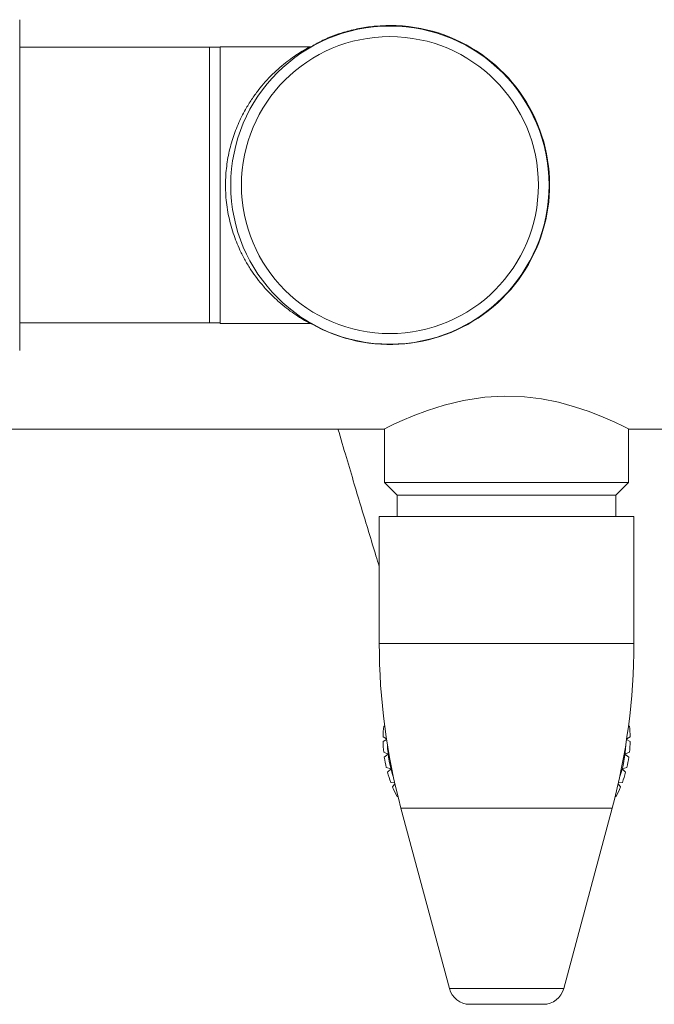
# Model space of a CAD drawing. Units: millimetres. Extents: x -256 to 773, y -691 to 1151.
# Drawn here: x 640 to 700, y -251 to -158 of the extents above; entities that cross this region are included whole.
import ezdxf

# ---------------------------------------------------------------- set-up
doc = ezdxf.new("R2010")
doc.units = ezdxf.units.MM

msp = doc.modelspace()

# ---------------------------------------------------------------- linework, layer by layer
at = {"color": 7, "linetype": 'Continuous', "lineweight": 18}
for p, q in [((640.27, -158.243), (640.27, -189.443)), ((658.17, -160.843), (640.27, -160.843)), ((659.17, -160.843), (658.17, -160.843)), ((658.17, -160.843), (658.17, -186.843)), ((658.17, -160.843), (658.17, -170.103)), ((667.644, -160.793), (659.17, -160.793)), ((659.17, -186.893), (659.17, -160.793)), ((658.17, -170.103), (658.17, -186.843)), ((640.27, -186.843), (658.17, -186.843)), ((658.17, -186.843), (659.17, -186.843)), ((659.17, -186.893), (667.644, -186.893)), ((674.67, -196.818), (674.67, -201.893)), ((697.67, -201.893), (697.67, -196.818)), ((632.17, -196.843), (674.659, -196.843)), ((697.72, -196.843), (718.17, -196.843)), ((674.67, -201.893), (675.87, -203.093)), ((676.632, -201.893), (674.67, -201.893)), ((697.67, -201.893), (676.632, -201.893)), ((696.47, -203.093), (697.67, -201.893)), ((675.87, -203.093), (675.87, -205.093)), ((677.627, -203.093), (675.87, -203.093)), ((696.47, -203.093), (677.627, -203.093)), ((696.47, -205.093), (696.47, -203.093)), ((674.17, -205.093), (674.17, -217.07)), ((698.17, -205.093), (674.17, -205.093)), ((698.17, -217.07), (698.17, -205.093)), ((698.17, -217.07), (674.17, -217.07)), ((674.586, -224.861), (674.674, -224.824)), ((697.667, -224.824), (697.755, -224.861)), ((674.846, -226.05), (674.523, -225.864)), ((674.523, -226.323), (674.858, -226.129)), ((697.483, -226.129), (697.818, -226.323)), ((697.818, -225.864), (697.495, -226.05)), ((675.009, -227.503), (674.586, -227.325)), ((697.755, -227.325), (697.332, -227.503)), ((674.643, -227.781), (675.009, -227.503)), ((697.332, -227.503), (697.698, -227.781)), ((675.274, -228.891), (674.832, -228.767)), ((674.946, -229.212), (675.274, -228.891)), ((697.509, -228.767), (697.067, -228.891)), ((697.067, -228.891), (697.395, -229.212)), ((675.63, -230.223), (675.256, -230.168)), ((697.085, -230.168), (696.711, -230.223)), ((675.425, -230.595), (675.65, -230.311)), ((696.691, -230.311), (696.916, -230.595)), ((675.933, -231.505), (675.853, -231.503)), ((696.488, -231.503), (696.408, -231.505)), ((676.215, -232.599), (680.773, -249.611)), ((696.126, -232.599), (676.215, -232.599)), ((691.568, -249.611), (696.126, -232.599)), ((680.773, -249.611), (691.568, -249.611)), ((689.636, -251.093), (682.705, -251.093))]:
    msp.add_line(p, q, dxfattribs=at)
at = {"color": 7, "linetype": 'Continuous', "lineweight": 18, "flags": 128}
msp.add_lwpolyline([(674.659, -196.824), (674.678, -196.814), (674.977, -196.666), (675.538, -196.396), (676.337, -196.031), (677.378, -195.59), (678.716, -195.084), (680.3, -194.581), (682.1, -194.145), (684.117, -193.839), (685.948, -193.734), (687.853, -193.804), (689.475, -194.005), (691.052, -194.323), (692.569, -194.737), (693.962, -195.205), (695.278, -195.719), (696.369, -196.195), (697.145, -196.56), (697.611, -196.789), (697.72, -196.843), (697.72, -196.843)], dxfattribs=at)
at = {"color": 7, "linetype": 'Continuous', "lineweight": 18}
for radius in [15, 14]:
    msp.add_circle((675.17, -173.843), radius, dxfattribs=at)
for centre, radius, start, end in [((675.185, -173.834), 15.041, 240.30733, 90.05475), ((734.17, -217.07), 60, 180, 195), ((638.17, -217.07), 60, 345, 0), ((686.17, -226.093), 11.65, 173.92943, 178.87057), ((686.17, -226.093), 11.65, 1.12943, 6.07057), ((686.17, -226.093), 11.65, 181.12943, 186.07057), ((686.17, -226.093), 11.65, 353.92943, 358.87057), ((686.17, -226.093), 11.25, 182.56864, 198.72488), ((686.17, -226.093), 11.25, 341.27512, 357.43136), ((686.17, -226.093), 11.65, 188.32943, 193.27057), ((686.17, -226.093), 11.65, 346.72943, 351.67057), ((686.17, -226.093), 11.65, 195.52943, 200.47057), ((686.17, -226.093), 11.65, 339.52943, 344.47057), ((686.17, -226.093), 11.65, 202.72943, 207.67057), ((686.17, -226.093), 11.65, 332.32943, 337.27057), ((682.705, -249.093), 2, 195, 270), ((689.636, -249.093), 2, 270, 345)]:
    msp.add_arc(centre, radius, start, end, dxfattribs=at)
for points, knots in [([(675.17, -158.793), (674.678, -158.808), (673.692, -158.837), (672.237, -159.06), (670.6, -159.47), (669.083, -160.019), (668.127, -160.572), (667.771, -160.778)], [0, 0, 0, 0, 0.185936, 0.372673, 0.558789, 0.835616, 1, 1, 1, 1]), ([(667.644, -186.893), (667.63, -186.886), (667.602, -186.871), (667.343, -186.73), (666.853, -186.447), (666.16, -186), (665.432, -185.467), (664.708, -184.871), (663.97, -184.18), (663.069, -183.21), (662.242, -182.125), (661.522, -180.945), (660.94, -179.814), (660.368, -178.387), (659.905, -176.642), (659.659, -174.778), (659.66, -172.958), (659.88, -171.22), (660.272, -169.618), (660.834, -168.095), (661.472, -166.816), (662.125, -165.758), (662.968, -164.591), (664.109, -163.328), (665.281, -162.325), (666.165, -161.686), (666.771, -161.292), (667.268, -160.998), (667.589, -160.823), (667.627, -160.802), (667.644, -160.793)], [0, 0, 0, 0, 0.022314, 0.045176, 0.081179, 0.118162, 0.149259, 0.180365, 0.212306, 0.244246, 0.297878, 0.325414, 0.352943, 0.394499, 0.437176, 0.47865, 0.521685, 0.558898, 0.597155, 0.636026, 0.67572, 0.704862, 0.734009, 0.793899, 0.853445, 0.88406, 0.914655, 0.944663, 0.975413, 1, 1, 1, 1]), ([(667.78, -160.772), (667.778, -160.773), (667.736, -160.791), (667.689, -160.807), (667.644, -160.803), (667.643, -160.803)], [0, 0, 0, 0, 0.047435, 0.969199, 1, 1, 1, 1]), ([(667.659, -186.886), (667.661, -186.886), (667.69, -186.887), (667.733, -186.897), (667.771, -186.912), (667.783, -186.916)], [0, 0, 0, 0, 0.0444, 0.682362, 1, 1, 1, 1]), ([(667.877, -186.963), (667.877, -186.963), (667.875, -186.962), (667.872, -186.96), (667.869, -186.958), (667.866, -186.956), (667.862, -186.953), (667.833, -186.936), (667.793, -186.911), (667.725, -186.87), (667.724, -186.87)], [0, 0, 0, 0, 0.001807, 0.007199, 0.016046, 0.03626, 0.111399, 0.421482, 0.994459, 1, 1, 1, 1]), ([(670.276, -196.843), (670.541, -197.746), (671.062, -199.521), (671.797, -201.989), (672.495, -204.314), (673.176, -206.565), (673.74, -208.415), (674.066, -209.473), (674.17, -209.811)], [0, 0, 0, 0, 0.191159, 0.37593, 0.546174, 0.722841, 0.911605, 1, 1, 1, 1])]:
    msp.add_open_spline(points, degree=3, knots=knots, dxfattribs=at)

doc.saveas('drawing.dxf')
